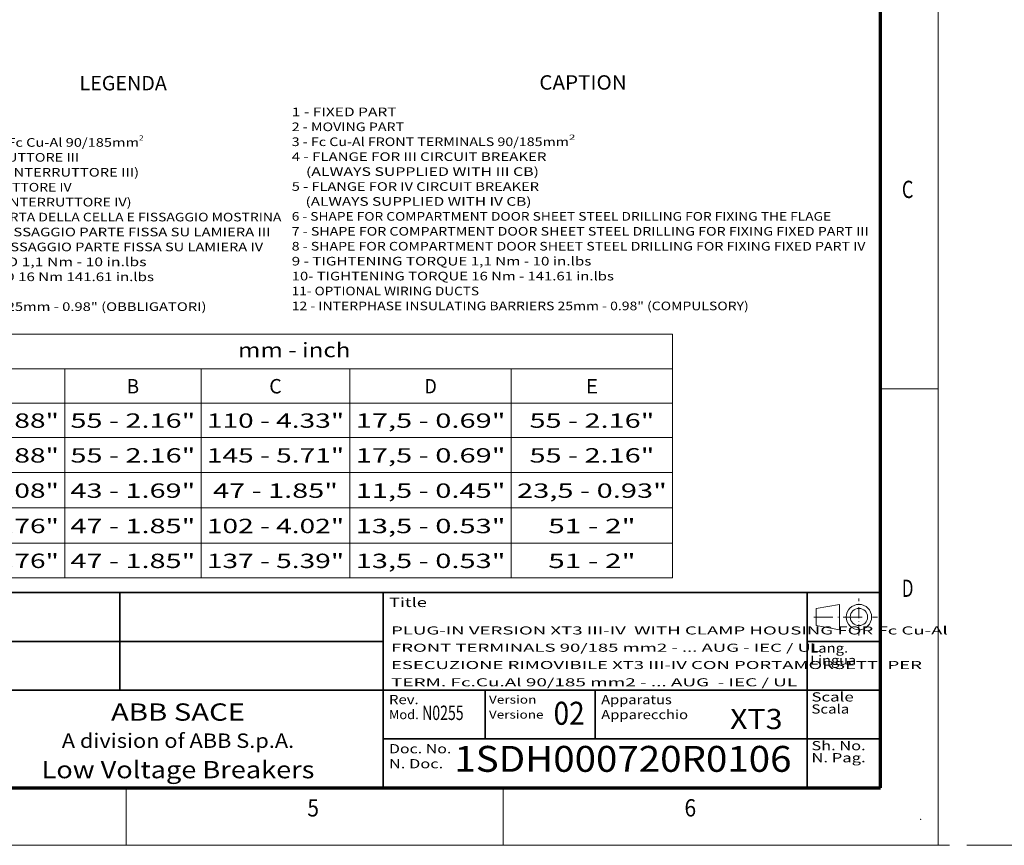
# Model space of a CAD drawing. Extents: x -1000000 to 1000000, y -1000000 to 1000000.
# Drawn here: x 261 to 432, y 0 to 143 of the extents above; entities that cross this region are included whole.
import ezdxf
from ezdxf.enums import TextEntityAlignment as Align

# ---------------------------------------------------------------- set-up
doc = ezdxf.new("R2010")
doc.units = 0
doc.linetypes.add('DASHDOT', pattern=[18.5, 12, -3, 0.5, -3])
doc.linetypes.add('DASHED', pattern=[15, 12, -3])
doc.layers.get('0').update_dxf_attribs({"lineweight": 13})
doc.layers.add('General', color=7, linetype='Continuous', lineweight=13)
doc.styles.get("Standard").update_dxf_attribs({"font": 'isocp.shx'})

# ---------------------------------------------------------------- blocks, each defined once
blk = doc.blocks.new('BLOCK1')
at = {"layer": 'General', "color": 7, "lineweight": 13, "width": 0.85}
for s, p, p2 in [('Rev.', (324.640015, 24.5), (329.808838, 24.5)), ('Mod.', (324.640015, 21.9), (329.808838, 21.9))]:
    blk.add_text(s, height=1.6, dxfattribs=at).set_placement(p, p2, align=Align.FIT)
blk = doc.blocks.new('BLOCK2')
at = {"layer": 'General', "color": 7, "lineweight": 13, "width": 0.85}
for s, p, p2 in [('Version', (342, 24.6), (350.24292, 24.6)), ('Versione', (342, 22), (351.482971, 22))]:
    blk.add_text(s, height=1.4, dxfattribs=at).set_placement(p, p2, align=Align.FIT)
blk = doc.blocks.new('BLOCK3')
at = {"layer": 'General', "color": 7, "lineweight": 13, "width": 0.85}
for s, p, p2 in [('Apparatus', (361.5, 24.5), (373.754883, 24.5)), ('Apparecchio', (361.5, 21.9), (376.589294, 21.9))]:
    blk.add_text(s, height=1.6, dxfattribs=at).set_placement(p, p2, align=Align.FIT)
blk = doc.blocks.new('BLOCK6')
at = {"layer": 'General', "color": 7, "lineweight": 13, "width": 0.85}
blk.add_text('Title', height=1.6, dxfattribs=at).set_placement((324.640015, 41.366898), (331.226074, 41.366898), align=Align.FIT)
blk = doc.blocks.new('BLOCK7')
at = {"layer": 'General', "color": 7, "lineweight": 13, "width": 0.85}
for s, p, p2 in [('Lang.', (397.801758, 33.441788), (404.387817, 33.441788)), ('Lingua', (397.801758, 31.341787), (405.805023, 31.341787))]:
    blk.add_text(s, height=1.6, dxfattribs=at).set_placement(p, p2, align=Align.FIT)
blk = doc.blocks.new('BLOCK8')
at = {"layer": 'General', "color": 7, "lineweight": 13, "width": 0.85}
for s, p, p2 in [('Sh. No.', (398.012695, 16.501011), (407.433167, 16.501011)), ('N. Pag.', (398.012695, 14.401011), (407.433167, 14.401011))]:
    blk.add_text(s, height=1.6, dxfattribs=at).set_placement(p, p2, align=Align.FIT)
blk = doc.blocks.new('BLOCK9')
at = {"layer": 'General', "color": 7, "lineweight": 13, "width": 0.85}
for s, p, p2 in [('Doc. No.', (324.640045, 15.966708), (335.477722, 15.966708)), ('N. Doc.', (324.640045, 13.366709), (334.060516, 13.366709))]:
    blk.add_text(s, height=1.6, dxfattribs=at).set_placement(p, p2, align=Align.FIT)
blk = doc.blocks.new('BLOCK10')
at = {"layer": 'General', "color": 7, "lineweight": 13, "width": 0.85}
for s, p, p2 in [('Scale ', (398.012695, 24.967762), (406.015961, 24.967762)), ('Scala', (398.012695, 22.867762), (404.598755, 22.867762))]:
    blk.add_text(s, height=1.6, dxfattribs=at).set_placement(p, p2, align=Align.FIT)
blk = doc.blocks.new('BLOCK13')
at = {"layer": 'General', "color": 7, "lineweight": 13}
for s, p, p2 in [('PLUG-IN VERSION XT3 III-IV  WITH CLAMP HOUSING FOR Fc Cu-Al', (325, 36.599998), (421.686401, 36.599998)), ('FRONT TERMINALS 90/185 mm2 - ... AUG - IEC / UL', (325, 33.599998), (399.659668, 33.599998)), ('ESECUZIONE RIMOVIBILE XT3 III-IV CON PORTAMORSETTI PER', (325, 30.599998), (417.199188, 30.599998)), ('TERM. Fc.Cu.Al 90/185 mm2 - ... AUG  - IEC / UL', (325, 27.599998), (395.531464, 27.599998))]:
    blk.add_text(s, height=1.4, dxfattribs=at).set_placement(p, p2, align=Align.FIT)
blk = doc.blocks.new('BLOCK17')
at = {"color": 7, "lineweight": 13}
for p, q in [((-19.690989, 23.497787), (162.260696, 23.497787)), ((162.260696, 23.497787), (162.260696, -18.762608)), ((30.819761, 17.528965), (162.260696, 17.528965)), ((56.674232, 17.528965), (56.674232, -18.762608)), ((80.360115, 17.528965), (80.360115, -18.762608)), ((106.214584, 17.528965), (106.214584, -18.762608)), ((134.23764, 17.528965), (134.23764, -18.762608)), ((-19.690989, 11.560142), (162.260696, 11.560142)), ((14.652533, 5.591318), (162.260696, 5.591318)), ((-19.690989, -0.514418), (162.260696, -0.514418)), ((14.652533, -6.649244), (162.260696, -6.649244)), ((14.652533, -12.784069), (162.260696, -12.784069)), ((-19.690989, -18.762608), (162.260696, -18.762608))]:
    blk.add_line(p, q, dxfattribs=at)
for s, p, p2 in [('mm - inch', (86.781586, 19.528767), (106.298874, 19.528767)), ('B', (67.432877, 13.235116), (69.601463, 13.235116)), ('C', (92.203056, 13.235116), (94.371643, 13.235116)), ('D', (119.141823, 13.235116), (121.31041, 13.235116)), ('E', (147.164871, 13.235116), (149.333466, 13.235116)), ('124 - 4.88"', (31.819761, 7.266293), (55.674232, 7.266293)), ('55 - 2.16"', (57.674232, 7.266293), (79.360115, 7.266293)), ('110 - 4.33"', (81.360115, 7.266293), (105.214584, 7.266293)), ('17,5 - 0.69"', (107.214584, 7.266293), (133.23764, 7.266293)), ('55 - 2.16"', (137.406235, 7.266293), (159.092117, 7.266293)), ('124 - 4.88"', (31.819761, 1.229012), (55.674232, 1.229012)), ('55 - 2.16"', (57.674232, 1.229012), (79.360115, 1.229012)), ('145 - 5.71"', (81.360115, 1.229012), (105.214584, 1.229012)), ('17,5 - 0.69"', (107.214584, 1.229012), (133.23764, 1.229012)), ('55 - 2.16"', (137.406235, 1.229012), (159.092117, 1.229012)), ('129 - 5.08"', (31.819761, -4.891269), (55.674232, -4.891269)), ('43 - 1.69"', (57.674232, -4.891269), (79.360115, -4.891269)), ('47 - 1.85"', (82.444412, -4.891269), (104.130295, -4.891269)), ('11,5 - 0.45"', (107.214584, -4.891269), (133.23764, -4.891269)), ('23,5 - 0.93"', (135.23764, -4.891269), (161.260696, -4.891269)), ('121 - 4.76"', (31.819761, -11.026095), (55.674232, -11.026095)), ('47 - 1.85"', (57.674232, -11.026095), (79.360115, -11.026095)), ('102 - 4.02"', (81.360115, -11.026095), (105.214584, -11.026095)), ('13,5 - 0.53"', (107.214584, -11.026095), (133.23764, -11.026095)), ('51 - 2"', (140.659119, -11.026095), (155.839233, -11.026095)), ('121 - 4.76"', (31.819761, -17.082775), (55.674232, -17.082775)), ('47 - 1.85"', (57.674232, -17.082775), (79.360115, -17.082775)), ('137 - 5.39"', (81.360115, -17.082775), (105.214584, -17.082775)), ('13,5 - 0.53"', (107.214584, -17.082775), (133.23764, -17.082775)), ('51 - 2"', (140.659119, -17.082775), (155.839233, -17.082775))]:
    blk.add_text(s, height=2.5, dxfattribs=at).set_placement(p, p2, align=Align.FIT)
blk = doc.blocks.new('BLOCK18')
at = {"color": 7, "lineweight": 13}
for s, height, p, p2 in [('1 - PARTE FISSA', 1.5, (-86, -14.081412), (-66.482704, -14.081412)), ('2 - PARTE MOBILE', 1.5, (-86, -16.672911), (-65.181549, -16.672911)), ('3 - TERMINALI ANTERIORI Fc Cu-Al 90/185mm', 1.5, (-86, -19.26441), (-32.652756, -19.26441)), ('2', 0.906, (-32.652756, -18.17691), (-31.866859, -18.17691)), ('4 - MOSTRINA PER INTERRUTTORE III', 1.5, (-86, -21.855909), (-43.061966, -21.855909)), ('    (SEMPRE FORNITA CON INTERRUTTORE III)', 1.5, (-86, -24.447407), (-32.652756, -24.447407)), ('5 - MOSTRINA PER INTERRUTTORE IV', 1.5, (-86, -27.038906), (-44.363117, -27.038906)), ('    (SEMPRE FORNITA CON INTERRUTTORE IV)', 1.5, (-86, -29.630405), (-33.953907, -29.630405)), ('6 - DIMA PER FORATURA PORTA DELLA CELLA E FISSAGGIO MOSTRINA', 1.5, (-86, -32.221905), (-7.93084, -32.221905)), ('7 - DIMA PER FORATURA FISSAGGIO PARTE FISSA SU LAMIERA III ', 1.5, (-86, -34.813404), (-9.231995, -34.813404)), ('8 - DIMA PER FORATURA FISSAGGIO PARTE FISSA SU LAMIERA IV ', 1.5, (-86, -37.404903), (-10.53315, -37.404903)), ('9 - COPPIA DI SERRAGGIO 1,1 Nm - 10 in.lbs', 1.5, (-86, -39.996403), (-31.351604, -39.996403)), ('10- COPPIA DI SERRAGGIO 16 Nm 141.61 in.lbs', 1.5, (-86, -42.587902), (-30.050453, -42.587902)), ('11- CANALETTE OPZIONALI', 1.5, (-86, -45.179401), (-56.073479, -45.179401)), ('12 - SEPARATORI DI FASE 25mm - 0.98" (OBBLIGATORI)', 1.5, (-86, -47.770901), (-20.94239, -47.770901))]:
    blk.add_text(s, height=height, dxfattribs=at).set_placement(p, p2, align=Align.FIT)
blk = doc.blocks.new('BLOCK19')
at = {"color": 7, "lineweight": 13}
for s, height, p, p2 in [('1 - FIXED PART', 1.5, (-73, 26.918587), (-54.783859, 26.918587)), ('2 - MOVING PART', 1.5, (-73, 24.327087), (-53.482704, 24.327087)), ('3 - Fc Cu-Al FRONT TERMINALS 90/185mm', 1.5, (-73, 21.735588), (-24.857361, 21.735588)), ('2 ', 0.906, (-24.857361, 22.823088), (-23.285568, 22.823088)), ('4 - FLANGE FOR III CIRCUIT BREAKER', 1.5, (-73, 19.144091), (-28.760815, 19.144091)), ('    (ALWAYS SUPPLIED WITH III CB)', 1.5, (-73, 16.552591), (-30.061966, 16.552591)), ('5 - FLANGE FOR IV CIRCUIT BREAKER', 1.5, (-73, 13.961092), (-30.061966, 13.961092)), ('    (ALWAYS SUPPLIED WITH IV CB)', 1.5, (-73, 11.369593), (-31.363117, 11.369593)), ('6 - SHAPE FOR COMPARTMENT DOOR SHEET STEEL DRILLING FOR FIXING THE FLAGE', 1.5, (-73, 8.778093), (20.683022, 8.778093)), ('7 - SHAPE FOR COMPARTMENT DOOR SHEET STEEL DRILLING FOR FIXING FIXED PART III', 1.5, (-73, 6.186594), (27.188797, 6.186594)), ('8 - SHAPE FOR COMPARTMENT DOOR SHEET STEEL DRILLING FOR FIXING FIXED PART IV ', 1.5, (-73, 3.595095), (27.188797, 3.595095)), ('9 - TIGHTENING TORQUE 1,1 Nm - 10 in.lbs', 1.5, (-73, 1.003595), (-20.953907, 1.003595)), ('10- TIGHTENING TORQUE 16 Nm - 141.61 in.lbs', 1.5, (-73, -1.587904), (-17.050453, -1.587904)), ('11- OPTIONAL WIRING DUCTS', 1.5, (-73, -4.179403), (-40.471176, -4.179403)), ('12 - INTERPHASE INSULATING BARRIERS 25mm - 0.98" (COMPULSORY)', 1.5, (-73, -6.770901), (6.370316, -6.770901))]:
    blk.add_text(s, height=height, dxfattribs=at).set_placement(p, p2, align=Align.FIT)

msp = doc.modelspace()

# ---------------------------------------------------------------- linework, layer by layer
at = {"color": 7, "lineweight": 35}
msp.add_line((410, 43.867), (183.56, 43.867), dxfattribs=at)
at = {"color": 7, "lineweight": 35, "ltscale": 0.211669}
for p, q in [((341.3359, 18.4668), (341.3359, 26.9335)), ((360.47, 26.9335), (360.47, 18.4668))]:
    msp.add_line(p, q, dxfattribs=at)
at = {"color": 8, "linetype": 'DASHED', "lineweight": 13}
msp.add_line((-1000000, 0), (1000000, 0), dxfattribs=at)
at = {"layer": 'General', "color": 7, "lineweight": 13}
for p, q in [((420, 0), (420, 297)), ((0, 0), (420, 0))]:
    msp.add_line(p, q, dxfattribs=at)
at = {"layer": 'General', "color": 7, "lineweight": 70}
for p, q in [((410, 10), (410, 287)), ((17, 10), (410, 10))]:
    msp.add_line(p, q, dxfattribs=at)
at = {"layer": 'General', "color": 7, "lineweight": 13, "ltscale": 0.25}
for p, q in [((410, 79.25), (420, 79.25)), ((279, 0), (279, 10)), ((344.5, 0), (344.5, 10))]:
    msp.add_line(p, q, dxfattribs=at)
at = {"layer": 'General', "color": 7, "lineweight": 35, "ltscale": 0.423337}
msp.add_line((277.92, 26.9335), (277.92, 43.867), dxfattribs=at)
at = {"layer": 'General', "color": 7, "lineweight": 35}
for p, q in [((323.64, 10), (323.64, 43.867)), ((397.3, 10), (397.3, 43.867)), ((227.12, 35.4002), (323.64, 35.4002)), ((227.12, 26.9335), (410, 26.9335)), ((323.64, 18.4668), (410, 18.4668))]:
    msp.add_line(p, q, dxfattribs=at)
at = {"layer": 'General', "color": 7, "linetype": 'DASHDOT', "lineweight": 13, "ltscale": 0.16}
msp.add_line((406.2667, 36.4336), (406.2667, 42.8336), dxfattribs=at)
at = {"layer": 'General', "color": 7, "lineweight": 13, "ltscale": 0.103096}
for p, q in [((398.816, 41.1336), (402.88, 41.8336)), ((398.816, 38.1336), (402.88, 37.4336))]:
    msp.add_line(p, q, dxfattribs=at)
at = {"layer": 'General', "color": 7, "lineweight": 13, "ltscale": 0.075}
msp.add_line((398.816, 38.1336), (398.816, 41.1336), dxfattribs=at)
at = {"layer": 'General', "color": 7, "lineweight": 13, "ltscale": 0.11}
msp.add_line((402.88, 37.4336), (402.88, 41.8336), dxfattribs=at)
at = {"layer": 'General', "color": 7, "linetype": 'DASHDOT', "lineweight": 13, "ltscale": 0.275498}
msp.add_line((398.4467, 39.6336), (409.4667, 39.6336), dxfattribs=at)
at = {"layer": 'General', "color": 7, "lineweight": 35, "ltscale": 0.3175}
msp.add_line((397.3, 35.4002), (410, 35.4002), dxfattribs=at)
at = {"layer": 'General', "color": 1, "lineweight": 13, "ltscale": 0.000251}
msp.add_line((278.268, 11.4226), (278.268, 11.4326), dxfattribs=at)
at = {"layer": 'General', "color": 7, "lineweight": 13}
for radius in [2.2, 1.5]:
    msp.add_circle((406.2667, 39.6336), radius, dxfattribs=at)
at = {"layer": 'General', "color": 1, "lineweight": 5}
for p in [(410, 10), (410, 10), (417, 4.5)]:
    msp.add_point(p, dxfattribs=at)
at = {"layer": 'General', "color": 7, "lineweight": 5}
msp.add_point((410, 10), dxfattribs=at)
msp.add_point((410, 10), dxfattribs=at)
msp.add_point((410, 10), dxfattribs=at)

# ---------------------------------------------------------------- block references
at = {"lineweight": 0}
for name, p in [('BLOCK18', (313.888, 140.5412)), ('BLOCK19', (380.7538, 99.6624)), ('BLOCK17', (211.6449, 65.2159))]:
    msp.add_blockref(name, p, dxfattribs=at)
at = {"layer": 'General', "lineweight": 0}
for name in ['BLOCK6', 'BLOCK13', 'BLOCK7', 'BLOCK1', 'BLOCK2', 'BLOCK3', 'BLOCK10', 'BLOCK9', 'BLOCK8']:
    msp.add_blockref(name, (0, 0), dxfattribs=at)

# ---------------------------------------------------------------- texts
at = {"color": 7, "lineweight": 13}
for s, height, p, p2 in [('LEGENDA', 2.5, (270.888, 131.0722), (286.0681, 131.0722)), ('CAPTION', 2.5, (350.7538, 131.1933), (365.9339, 131.1933)), ('ABB SACE', 3, (276.3654, 21.6346), (299.6346, 21.6346)), ('02', 4, (353.2377, 20.9228), (358.633, 20.9228)), ('XT3', 3.5, (383.89, 20.1744), (392.9981, 20.1744)), ('A division of ABB S.p.A.', 2.5, (267.8237, 16.9103), (308.1763, 16.9103)), ('1SDH000720R0106', 4.5, (336, 12.7558), (394.5519, 12.7558)), ('Low Voltage Breakers', 3, (264.3077, 11.6346), (311.6923, 11.6346))]:
    msp.add_text(s, height=height, dxfattribs=at).set_placement(p, p2, align=Align.FIT)
at = {"layer": 'General', "color": 7, "lineweight": 13}
for s, p, p2 in [('C', (413.7134, 112.375), (415.7366, 112.375)), ('D', (413.7134, 43.125), (415.7366, 43.125)), ('5', (310.4634, 5), (312.4866, 5)), ('6', (375.9634, 5), (377.9866, 5))]:
    msp.add_text(s, height=3, dxfattribs=at).set_placement(p, p2, align=Align.FIT)
at = {"layer": 'General', "color": 7, "lineweight": 13, "width": 0.7}
msp.add_text('N0255', height=2.5, dxfattribs=at).set_placement((330.3994, 21.75), (337.6006, 21.75), align=Align.FIT)

doc.saveas('drawing.dxf')
